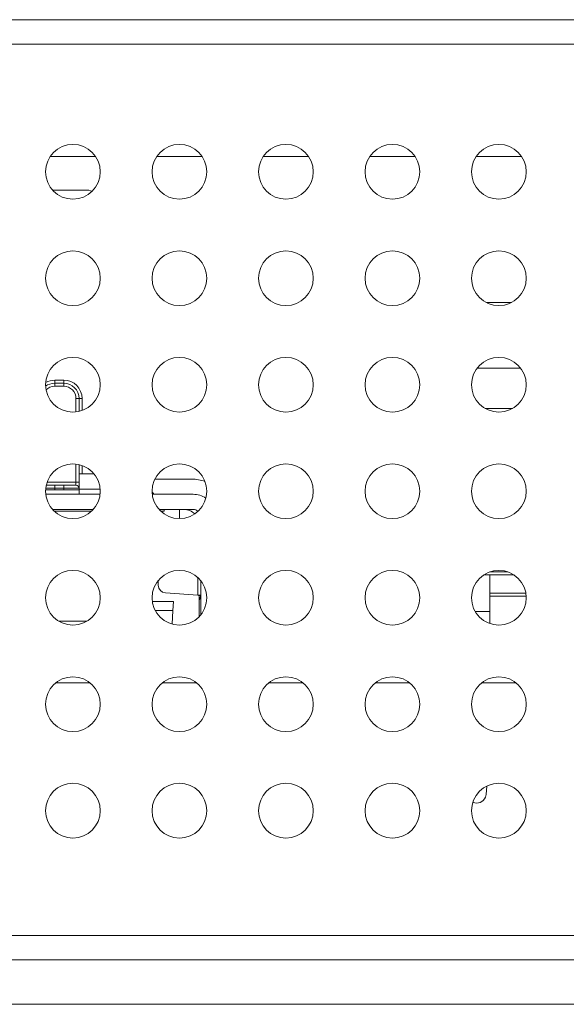
# Model space of a CAD drawing. Units: millimetres. Extents: x -39 to 249, y 47 to 283.
# Drawn here: x 42 to 43, y 191 to 193 of the extents above; entities that cross this region are included whole.
import ezdxf

# ---------------------------------------------------------------- set-up
doc = ezdxf.new("R2010")
doc.units = ezdxf.units.MM
doc.header["$MEASUREMENT"] = 0
doc.layers.add('レイヤー 2', color=7, linetype='Continuous', lineweight=0)

msp = doc.modelspace()

# ---------------------------------------------------------------- linework, layer by layer
at = {"layer": 'レイヤー 2', "color": 7, "lineweight": 9}
for points in [[(26.9027, 193.2094), (26.9027, 193.2094), (106.4327, 193.2094), (106.4327, 193.2094)], [(26.9027, 193.1494), (26.9027, 193.1494), (106.4327, 193.1494), (106.4327, 193.1494)], [(41.8611, 192.8719), (41.8611, 192.8719), (41.7489, 192.8719), (41.7489, 192.8719)], [(42.1237, 192.8719), (42.1237, 192.8719), (42.0114, 192.8719), (42.0114, 192.8719)], [(42.3862, 192.8719), (42.3862, 192.8719), (42.274, 192.8719), (42.274, 192.8719)], [(42.6488, 192.8719), (42.6488, 192.8719), (42.5365, 192.8719), (42.5365, 192.8719)], [(42.9113, 192.8719), (42.9113, 192.8719), (42.799, 192.8719), (42.799, 192.8719)], [(41.8352, 192.7894), (41.8352, 192.7894), (41.7549, 192.7894), (41.7549, 192.7894)], [(41.853, 192.7867), (41.8472, 192.7885), (41.8412, 192.7894), (41.8352, 192.7894)], [(42.8861, 192.5119), (42.8861, 192.5119), (42.8243, 192.5119), (42.8243, 192.5119)], [(42.8018, 192.3506), (42.8018, 192.3506), (42.9086, 192.3506), (42.9086, 192.3506)], [(41.7602, 192.3206), (41.7524, 192.3206), (41.7447, 192.3186), (41.7379, 192.3147)], [(41.7602, 192.3206), (41.7602, 192.3206), (41.7827, 192.3206), (41.7827, 192.3206)], [(41.8277, 192.2756), (41.8277, 192.3005), (41.8076, 192.3206), (41.7827, 192.3206)], [(41.7602, 192.3131), (41.7521, 192.3131), (41.7443, 192.3106), (41.7378, 192.3057)], [(41.7602, 192.3057), (41.7522, 192.3057), (41.7445, 192.3024), (41.7389, 192.2968)], [(41.7602, 192.3131), (41.7602, 192.3131), (41.7827, 192.3131), (41.7827, 192.3131)], [(41.7827, 192.3056), (41.7827, 192.3056), (41.7602, 192.3056), (41.7602, 192.3056)], [(41.8202, 192.2756), (41.8202, 192.2963), (41.8034, 192.3131), (41.7827, 192.3131)], [(41.8127, 192.2756), (41.8127, 192.2922), (41.7993, 192.3057), (41.7827, 192.3057)], [(41.8127, 192.2756), (41.8127, 192.2756), (41.8127, 192.2423), (41.8127, 192.2423)], [(41.8202, 192.2756), (41.8202, 192.2756), (41.8202, 192.2436), (41.8202, 192.2436)], [(41.8277, 192.2756), (41.8277, 192.2756), (41.8277, 192.2458), (41.8277, 192.2458)], [(42.8889, 192.2509), (42.8889, 192.2509), (42.8215, 192.2509), (42.8215, 192.2509)], [(41.8127, 192.114), (41.8127, 192.114), (41.8127, 192.0694), (41.8127, 192.0694)], [(41.8202, 192.1127), (41.8202, 192.1127), (41.8202, 192.0896), (41.8202, 192.0896)], [(41.8277, 192.1105), (41.8277, 192.1105), (41.8277, 192.0896), (41.8277, 192.0896)], [(41.8202, 192.0896), (41.8202, 192.0896), (41.8574, 192.0896), (41.8574, 192.0896)], [(41.8574, 192.0896), (41.8574, 192.0896), (41.8202, 192.0896), (41.8202, 192.0896)], [(42.0072, 192.0769), (42.0072, 192.0769), (42.0977, 192.0769), (42.0977, 192.0769)], [(42.1307, 192.0711), (42.1201, 192.0749), (42.1089, 192.0769), (42.0977, 192.0769)], [(41.7415, 192.0694), (41.7415, 192.0694), (41.8127, 192.0694), (41.8127, 192.0694)], [(41.7602, 192.0619), (41.7602, 192.0619), (41.7827, 192.0619), (41.7827, 192.0619)], [(41.7602, 192.0544), (41.7602, 192.0544), (41.7827, 192.0544), (41.7827, 192.0544)], [(41.7602, 192.0544), (41.7602, 192.0544), (41.7602, 192.0506), (41.7602, 192.0506)], [(41.7827, 192.0544), (41.7827, 192.0544), (41.7827, 192.0506), (41.7827, 192.0506)], [(41.8202, 192.0544), (41.8202, 192.0585), (41.8168, 192.0619), (41.8127, 192.0619)], [(41.8202, 192.0506), (41.8202, 192.0506), (41.7378, 192.0506), (41.7378, 192.0506)], [(41.8723, 192.0394), (41.8723, 192.0394), (41.7381, 192.0394), (41.7381, 192.0394)], [(41.8723, 192.0394), (41.8723, 192.0394), (41.7381, 192.0394), (41.7381, 192.0394)], [(41.8202, 192.0519), (41.8202, 192.0519), (41.8202, 192.0394), (41.8202, 192.0394)], [(41.8202, 192.0394), (41.8202, 192.0394), (41.8202, 192.0519), (41.8202, 192.0519)], [(41.8202, 192.0519), (41.8202, 192.0519), (41.8725, 192.0519), (41.8725, 192.0519)], [(41.8202, 192.0519), (41.8202, 192.0519), (41.8725, 192.0519), (41.8725, 192.0519)], [(42.1015, 192.0394), (42.1015, 192.0394), (42.0006, 192.0394), (42.0006, 192.0394)], [(42.1015, 192.0394), (42.1015, 192.0394), (42.0006, 192.0394), (42.0006, 192.0394)], [(42.133, 192.0297), (42.1237, 192.036), (42.1127, 192.0394), (42.1015, 192.0394)], [(42.133, 192.0297), (42.1237, 192.036), (42.1127, 192.0394), (42.1015, 192.0394)], [(41.7549, 192.0019), (41.7549, 192.0019), (41.8555, 192.0019), (41.8555, 192.0019)], [(41.8555, 192.0019), (41.8555, 192.0019), (41.7549, 192.0019), (41.7549, 192.0019)], [(41.7585, 191.9981), (41.7585, 191.9981), (41.8519, 191.9981), (41.8519, 191.9981)], [(42.0174, 192.0019), (42.0174, 192.0019), (42.1015, 192.0019), (42.1015, 192.0019)], [(42.0677, 192.0019), (42.0677, 192.0019), (42.0174, 192.0019), (42.0174, 192.0019)], [(42.0302, 191.9981), (42.0302, 191.9981), (42.021, 191.9981), (42.021, 191.9981)], [(42.0302, 192.0019), (42.0302, 192.0019), (42.0302, 191.9981), (42.0302, 191.9981)], [(42.0677, 192.0019), (42.0677, 192.0019), (42.0677, 191.9794), (42.0677, 191.9794)], [(42.1054, 191.9909), (42.0984, 191.998), (42.0889, 192.0019), (42.0789, 192.0019)], [(42.0789, 192.0019), (42.0789, 192.0019), (42.1015, 192.0019), (42.1015, 192.0019)], [(42.1136, 191.9974), (42.1102, 192.0003), (42.1059, 192.0019), (42.1015, 192.0019)], [(42.1136, 191.9974), (42.1102, 192.0003), (42.1059, 192.0019), (42.1015, 192.0019)], [(42.1127, 191.8347), (42.1127, 191.8347), (42.1127, 191.7906), (42.1127, 191.7906)], [(42.8179, 191.8407), (42.8179, 191.8407), (42.8327, 191.8407), (42.8327, 191.8407)], [(42.833, 191.8481), (42.833, 191.8481), (42.8774, 191.8481), (42.8774, 191.8481)], [(42.0157, 191.815), (42.0157, 191.815), (42.0157, 191.8275), (42.0157, 191.8275)], [(42.0157, 191.815), (42.0157, 191.8051), (42.0233, 191.7969), (42.0331, 191.7963)], [(42.1202, 191.8268), (42.1202, 191.8268), (42.1202, 191.7419), (42.1202, 191.7419)], [(42.1202, 191.7419), (42.1202, 191.7419), (42.1202, 191.8268), (42.1202, 191.8268)], [(42.1127, 191.7906), (42.1127, 191.7906), (42.0331, 191.7963), (42.0331, 191.7963)], [(42.115, 191.7905), (42.115, 191.7905), (42.1158, 191.7905), (42.1158, 191.7905)], [(42.116, 191.79), (42.116, 191.79), (42.1202, 191.79), (42.1202, 191.79)], [(42.1164, 191.7788), (42.1189, 191.7821), (42.1202, 191.786), (42.1202, 191.7901)], [(42.1164, 191.7788), (42.1189, 191.7821), (42.1202, 191.786), (42.1202, 191.7901)], [(42.1164, 191.7811), (42.1182, 191.7838), (42.1194, 191.7868), (42.1199, 191.79)], [(42.1164, 191.7377), (42.1164, 191.7377), (42.1164, 191.79), (42.1164, 191.79)], [(42.0527, 191.7754), (42.0527, 191.7754), (42.0008, 191.7754), (42.0008, 191.7754)], [(42.0527, 191.7754), (42.0527, 191.7754), (42.0515, 191.7529), (42.0515, 191.7529)], [(42.0515, 191.7529), (42.0515, 191.7529), (42.008, 191.7529), (42.008, 191.7529)], [(42.0515, 191.7529), (42.0515, 191.7529), (42.0498, 191.7193), (42.0498, 191.7193)], [(42.8327, 191.7506), (42.8327, 191.7506), (42.7967, 191.7506), (42.7967, 191.7506)], [(42.8327, 191.7506), (42.8327, 191.7506), (42.8327, 191.7207), (42.8327, 191.7207)], [(41.8395, 191.7263), (41.8395, 191.7263), (41.7709, 191.7263), (41.7709, 191.7263)], [(41.7626, 191.5744), (41.7626, 191.5744), (41.8475, 191.5744), (41.8475, 191.5744)], [(42.0252, 191.5744), (42.0252, 191.5744), (42.11, 191.5744), (42.11, 191.5744)], [(42.2878, 191.5744), (42.2878, 191.5744), (42.3726, 191.5744), (42.3726, 191.5744)], [(42.5501, 191.5744), (42.5501, 191.5744), (42.6351, 191.5744), (42.6351, 191.5744)], [(42.8127, 191.5744), (42.8127, 191.5744), (42.8975, 191.5744), (42.8975, 191.5744)], [(42.8256, 191.3201), (42.8256, 191.3201), (42.8236, 191.2995), (42.8236, 191.2995)], [(27.0527, 190.9519), (27.0527, 190.9519), (106.2827, 190.9519), (106.2827, 190.9519)], [(15.1095, 190.8919), (15.1095, 190.8919), (118.2259, 190.8919), (118.2259, 190.8919)], [(118.2259, 190.782), (118.2259, 190.782), (15.1095, 190.782), (15.1095, 190.782)]]:
    msp.add_open_spline(points, degree=3, dxfattribs=at)
for points, knots in [([(41.8727, 192.8344), (41.8727, 192.8716), (41.8425, 192.9019), (41.8052, 192.9019), (41.7679, 192.9019), (41.7377, 192.8716), (41.7377, 192.8344)], [0, 0, 0, 0, 1, 1, 1, 2, 2, 2, 2]), ([(42.1352, 192.8344), (42.1352, 192.8716), (42.105, 192.9019), (42.0677, 192.9019), (42.0304, 192.9019), (42.0002, 192.8716), (42.0002, 192.8344)], [0, 0, 0, 0, 1, 1, 1, 2, 2, 2, 2]), ([(42.3977, 192.8344), (42.3977, 192.8716), (42.3675, 192.9019), (42.3302, 192.9019), (42.2929, 192.9019), (42.2627, 192.8716), (42.2627, 192.8344)], [0, 0, 0, 0, 1, 1, 1, 2, 2, 2, 2]), ([(42.6602, 192.8344), (42.6602, 192.8716), (42.63, 192.9019), (42.5927, 192.9019), (42.5554, 192.9019), (42.5252, 192.8716), (42.5252, 192.8344)], [0, 0, 0, 0, 1, 1, 1, 2, 2, 2, 2]), ([(42.9227, 192.8344), (42.9227, 192.8716), (42.8924, 192.9019), (42.8552, 192.9019), (42.8179, 192.9019), (42.7877, 192.8716), (42.7877, 192.8344)], [0, 0, 0, 0, 1, 1, 1, 2, 2, 2, 2]), ([(41.7377, 192.8344), (41.7377, 192.7971), (41.7679, 192.7669), (41.8052, 192.7669), (41.8425, 192.7669), (41.8727, 192.7971), (41.8727, 192.8344)], [0, 0, 0, 0, 1, 1, 1, 2, 2, 2, 2]), ([(42.0002, 192.8344), (42.0002, 192.7971), (42.0304, 192.7669), (42.0677, 192.7669), (42.105, 192.7669), (42.1352, 192.7971), (42.1352, 192.8344)], [0, 0, 0, 0, 1, 1, 1, 2, 2, 2, 2]), ([(42.2627, 192.8344), (42.2627, 192.7971), (42.2929, 192.7669), (42.3302, 192.7669), (42.3675, 192.7669), (42.3977, 192.7971), (42.3977, 192.8344)], [0, 0, 0, 0, 1, 1, 1, 2, 2, 2, 2]), ([(42.5252, 192.8344), (42.5252, 192.7971), (42.5554, 192.7669), (42.5927, 192.7669), (42.63, 192.7669), (42.6602, 192.7971), (42.6602, 192.8344)], [0, 0, 0, 0, 1, 1, 1, 2, 2, 2, 2]), ([(42.7877, 192.8344), (42.7877, 192.7971), (42.8179, 192.7669), (42.8552, 192.7669), (42.8924, 192.7669), (42.9227, 192.7971), (42.9227, 192.8344)], [0, 0, 0, 0, 1, 1, 1, 2, 2, 2, 2]), ([(41.8727, 192.5719), (41.8727, 192.6091), (41.8425, 192.6394), (41.8052, 192.6394), (41.7679, 192.6394), (41.7377, 192.6091), (41.7377, 192.5719)], [0, 0, 0, 0, 1, 1, 1, 2, 2, 2, 2]), ([(42.1352, 192.5719), (42.1352, 192.6091), (42.105, 192.6394), (42.0677, 192.6394), (42.0304, 192.6394), (42.0002, 192.6091), (42.0002, 192.5719)], [0, 0, 0, 0, 1, 1, 1, 2, 2, 2, 2]), ([(42.3977, 192.5719), (42.3977, 192.6091), (42.3675, 192.6394), (42.3302, 192.6394), (42.2929, 192.6394), (42.2627, 192.6091), (42.2627, 192.5719)], [0, 0, 0, 0, 1, 1, 1, 2, 2, 2, 2]), ([(42.6602, 192.5719), (42.6602, 192.6091), (42.63, 192.6394), (42.5927, 192.6394), (42.5554, 192.6394), (42.5252, 192.6091), (42.5252, 192.5719)], [0, 0, 0, 0, 1, 1, 1, 2, 2, 2, 2]), ([(42.9227, 192.5719), (42.9227, 192.6091), (42.8924, 192.6394), (42.8552, 192.6394), (42.8179, 192.6394), (42.7877, 192.6091), (42.7877, 192.5719)], [0, 0, 0, 0, 1, 1, 1, 2, 2, 2, 2]), ([(41.7377, 192.5719), (41.7377, 192.5346), (41.7679, 192.5044), (41.8052, 192.5044), (41.8425, 192.5044), (41.8727, 192.5346), (41.8727, 192.5719)], [0, 0, 0, 0, 1, 1, 1, 2, 2, 2, 2]), ([(42.0002, 192.5719), (42.0002, 192.5346), (42.0304, 192.5044), (42.0677, 192.5044), (42.105, 192.5044), (42.1352, 192.5346), (42.1352, 192.5719)], [0, 0, 0, 0, 1, 1, 1, 2, 2, 2, 2]), ([(42.2627, 192.5719), (42.2627, 192.5346), (42.2929, 192.5044), (42.3302, 192.5044), (42.3675, 192.5044), (42.3977, 192.5346), (42.3977, 192.5719)], [0, 0, 0, 0, 1, 1, 1, 2, 2, 2, 2]), ([(42.5252, 192.5719), (42.5252, 192.5346), (42.5554, 192.5044), (42.5927, 192.5044), (42.63, 192.5044), (42.6602, 192.5346), (42.6602, 192.5719)], [0, 0, 0, 0, 1, 1, 1, 2, 2, 2, 2]), ([(42.7877, 192.5719), (42.7877, 192.5346), (42.8179, 192.5044), (42.8552, 192.5044), (42.8924, 192.5044), (42.9227, 192.5346), (42.9227, 192.5719)], [0, 0, 0, 0, 1, 1, 1, 2, 2, 2, 2]), ([(41.8727, 192.3094), (41.8727, 192.3467), (41.8425, 192.3769), (41.8052, 192.3769), (41.7679, 192.3769), (41.7377, 192.3467), (41.7377, 192.3094)], [0, 0, 0, 0, 1, 1, 1, 2, 2, 2, 2]), ([(42.1352, 192.3094), (42.1352, 192.3467), (42.105, 192.3769), (42.0677, 192.3769), (42.0304, 192.3769), (42.0002, 192.3467), (42.0002, 192.3094)], [0, 0, 0, 0, 1, 1, 1, 2, 2, 2, 2]), ([(42.3977, 192.3094), (42.3977, 192.3467), (42.3675, 192.3769), (42.3302, 192.3769), (42.2929, 192.3769), (42.2627, 192.3467), (42.2627, 192.3094)], [0, 0, 0, 0, 1, 1, 1, 2, 2, 2, 2]), ([(42.6602, 192.3094), (42.6602, 192.3467), (42.63, 192.3769), (42.5927, 192.3769), (42.5554, 192.3769), (42.5252, 192.3467), (42.5252, 192.3094)], [0, 0, 0, 0, 1, 1, 1, 2, 2, 2, 2]), ([(42.9227, 192.3094), (42.9227, 192.3467), (42.8924, 192.3769), (42.8552, 192.3769), (42.8179, 192.3769), (42.7877, 192.3467), (42.7877, 192.3094)], [0, 0, 0, 0, 1, 1, 1, 2, 2, 2, 2]), ([(41.7602, 192.3206), (41.7602, 192.3206), (41.7602, 192.3154), (41.7602, 192.3154), (41.7602, 192.3154), (41.7602, 192.3131), (41.7602, 192.3131)], [0, 0, 0, 0, 1, 1, 1, 2, 2, 2, 2]), ([(41.7827, 192.3131), (41.7827, 192.3131), (41.7827, 192.3154), (41.7827, 192.3154), (41.7827, 192.3154), (41.7827, 192.3206), (41.7827, 192.3206)], [0, 0, 0, 0, 1, 1, 1, 2, 2, 2, 2]), ([(41.7377, 192.3094), (41.7377, 192.2721), (41.7679, 192.2419), (41.8052, 192.2419), (41.8425, 192.2419), (41.8727, 192.2721), (41.8727, 192.3094)], [0, 0, 0, 0, 1, 1, 1, 2, 2, 2, 2]), ([(41.7602, 192.3131), (41.7602, 192.3131), (41.7602, 192.3109), (41.7602, 192.3109), (41.7602, 192.3109), (41.7602, 192.3056), (41.7602, 192.3056)], [0, 0, 0, 0, 1, 1, 1, 2, 2, 2, 2]), ([(41.7827, 192.3056), (41.7827, 192.3056), (41.7827, 192.3109), (41.7827, 192.3109), (41.7827, 192.3109), (41.7827, 192.3131), (41.7827, 192.3131)], [0, 0, 0, 0, 1, 1, 1, 2, 2, 2, 2]), ([(42.0002, 192.3094), (42.0002, 192.2721), (42.0304, 192.2419), (42.0677, 192.2419), (42.105, 192.2419), (42.1352, 192.2721), (42.1352, 192.3094)], [0, 0, 0, 0, 1, 1, 1, 2, 2, 2, 2]), ([(42.2627, 192.3094), (42.2627, 192.2721), (42.2929, 192.2419), (42.3302, 192.2419), (42.3675, 192.2419), (42.3977, 192.2721), (42.3977, 192.3094)], [0, 0, 0, 0, 1, 1, 1, 2, 2, 2, 2]), ([(42.5252, 192.3094), (42.5252, 192.2721), (42.5554, 192.2419), (42.5927, 192.2419), (42.63, 192.2419), (42.6602, 192.2721), (42.6602, 192.3094)], [0, 0, 0, 0, 1, 1, 1, 2, 2, 2, 2]), ([(42.7877, 192.3094), (42.7877, 192.2721), (42.8179, 192.2419), (42.8552, 192.2419), (42.8924, 192.2419), (42.9227, 192.2721), (42.9227, 192.3094)], [0, 0, 0, 0, 1, 1, 1, 2, 2, 2, 2]), ([(41.8202, 192.2756), (41.8202, 192.2756), (41.818, 192.2756), (41.818, 192.2756), (41.818, 192.2756), (41.8127, 192.2756), (41.8127, 192.2756)], [0, 0, 0, 0, 1, 1, 1, 2, 2, 2, 2]), ([(41.8202, 192.2756), (41.8202, 192.2756), (41.8224, 192.2756), (41.8224, 192.2756), (41.8224, 192.2756), (41.8277, 192.2756), (41.8277, 192.2756)], [0, 0, 0, 0, 1, 1, 1, 2, 2, 2, 2]), ([(41.8727, 192.0469), (41.8727, 192.0842), (41.8425, 192.1144), (41.8052, 192.1144), (41.7679, 192.1144), (41.7377, 192.0842), (41.7377, 192.0469)], [0, 0, 0, 0, 1, 1, 1, 2, 2, 2, 2]), ([(42.1352, 192.0469), (42.1352, 192.0842), (42.105, 192.1144), (42.0677, 192.1144), (42.0304, 192.1144), (42.0002, 192.0842), (42.0002, 192.0469)], [0, 0, 0, 0, 1, 1, 1, 2, 2, 2, 2]), ([(42.3977, 192.0469), (42.3977, 192.0842), (42.3675, 192.1144), (42.3302, 192.1144), (42.2929, 192.1144), (42.2627, 192.0842), (42.2627, 192.0469)], [0, 0, 0, 0, 1, 1, 1, 2, 2, 2, 2]), ([(42.6602, 192.0469), (42.6602, 192.0842), (42.63, 192.1144), (42.5927, 192.1144), (42.5554, 192.1144), (42.5252, 192.0842), (42.5252, 192.0469)], [0, 0, 0, 0, 1, 1, 1, 2, 2, 2, 2]), ([(42.9227, 192.0469), (42.9227, 192.0842), (42.8924, 192.1144), (42.8552, 192.1144), (42.8179, 192.1144), (42.7877, 192.0842), (42.7877, 192.0469)], [0, 0, 0, 0, 1, 1, 1, 2, 2, 2, 2]), ([(41.8202, 192.0519), (41.8202, 192.0519), (41.8202, 192.0786), (41.8202, 192.0786), (41.8202, 192.0786), (41.8202, 192.0896), (41.8202, 192.0896)], [0, 0, 0, 0, 1, 1, 1, 2, 2, 2, 2]), ([(41.8202, 192.0896), (41.8202, 192.0896), (41.8202, 192.0786), (41.8202, 192.0786), (41.8202, 192.0786), (41.8202, 192.0519), (41.8202, 192.0519)], [0, 0, 0, 0, 1, 1, 1, 2, 2, 2, 2]), ([(41.7602, 192.0544), (41.7602, 192.0544), (41.7486, 192.0544), (41.7486, 192.0544), (41.7486, 192.0544), (41.7381, 192.0544), (41.7381, 192.0544)], [0, 0, 0, 0, 1, 1, 1, 2, 2, 2, 2]), ([(41.7602, 192.0619), (41.7602, 192.0619), (41.749, 192.0619), (41.749, 192.0619), (41.749, 192.0619), (41.7394, 192.0619), (41.7394, 192.0619)], [0, 0, 0, 0, 1, 1, 1, 2, 2, 2, 2]), ([(41.7602, 192.0619), (41.7602, 192.0619), (41.7602, 192.0597), (41.7602, 192.0597), (41.7602, 192.0597), (41.7602, 192.0544), (41.7602, 192.0544)], [0, 0, 0, 0, 1, 1, 1, 2, 2, 2, 2]), ([(41.8127, 192.0619), (41.8127, 192.0619), (41.8039, 192.0619), (41.8039, 192.0619), (41.8039, 192.0619), (41.7827, 192.0619), (41.7827, 192.0619)], [0, 0, 0, 0, 1, 1, 1, 2, 2, 2, 2]), ([(41.7827, 192.0544), (41.7827, 192.0544), (41.7827, 192.0597), (41.7827, 192.0597), (41.7827, 192.0597), (41.7827, 192.0619), (41.7827, 192.0619)], [0, 0, 0, 0, 1, 1, 1, 2, 2, 2, 2]), ([(41.8202, 192.0544), (41.8202, 192.0544), (41.8092, 192.0544), (41.8092, 192.0544), (41.8092, 192.0544), (41.7827, 192.0544), (41.7827, 192.0544)], [0, 0, 0, 0, 1, 1, 1, 2, 2, 2, 2]), ([(41.8127, 192.0694), (41.8127, 192.0694), (41.8127, 192.0641), (41.8127, 192.0641), (41.8127, 192.0641), (41.8127, 192.0619), (41.8127, 192.0619)], [0, 0, 0, 0, 1, 1, 1, 2, 2, 2, 2]), ([(41.8127, 192.0694), (41.8127, 192.0694), (41.818, 192.0694), (41.818, 192.0694), (41.818, 192.0694), (41.8202, 192.0694), (41.8202, 192.0694)], [0, 0, 0, 0, 1, 1, 1, 2, 2, 2, 2]), ([(41.7377, 192.0469), (41.7377, 192.0096), (41.7679, 191.9794), (41.8052, 191.9794), (41.8425, 191.9794), (41.8727, 192.0096), (41.8727, 192.0469)], [0, 0, 0, 0, 1, 1, 1, 2, 2, 2, 2]), ([(42.0002, 192.0469), (42.0002, 192.0096), (42.0304, 191.9794), (42.0677, 191.9794), (42.105, 191.9794), (42.1352, 192.0096), (42.1352, 192.0469)], [0, 0, 0, 0, 1, 1, 1, 2, 2, 2, 2]), ([(42.0045, 192.0394), (42.0045, 192.0394), (42.003, 192.042), (42.003, 192.042), (42.003, 192.042), (42.0002, 192.0443), (42.0002, 192.0443)], [0, 0, 0, 0, 1, 1, 1, 2, 2, 2, 2]), ([(42.2627, 192.0469), (42.2627, 192.0096), (42.2929, 191.9794), (42.3302, 191.9794), (42.3675, 191.9794), (42.3977, 192.0096), (42.3977, 192.0469)], [0, 0, 0, 0, 1, 1, 1, 2, 2, 2, 2]), ([(42.5252, 192.0469), (42.5252, 192.0096), (42.5554, 191.9794), (42.5927, 191.9794), (42.63, 191.9794), (42.6602, 192.0096), (42.6602, 192.0469)], [0, 0, 0, 0, 1, 1, 1, 2, 2, 2, 2]), ([(42.7877, 192.0469), (42.7877, 192.0096), (42.8179, 191.9794), (42.8552, 191.9794), (42.8924, 191.9794), (42.9227, 192.0096), (42.9227, 192.0469)], [0, 0, 0, 0, 1, 1, 1, 2, 2, 2, 2]), ([(41.8727, 191.7844), (41.8727, 191.8216), (41.8425, 191.8519), (41.8052, 191.8519), (41.7679, 191.8519), (41.7377, 191.8216), (41.7377, 191.7844)], [0, 0, 0, 0, 1, 1, 1, 2, 2, 2, 2]), ([(42.1352, 191.7844), (42.1352, 191.8216), (42.105, 191.8519), (42.0677, 191.8519), (42.0304, 191.8519), (42.0002, 191.8216), (42.0002, 191.7844)], [0, 0, 0, 0, 1, 1, 1, 2, 2, 2, 2]), ([(42.3977, 191.7844), (42.3977, 191.8216), (42.3675, 191.8519), (42.3302, 191.8519), (42.2929, 191.8519), (42.2627, 191.8216), (42.2627, 191.7844)], [0, 0, 0, 0, 1, 1, 1, 2, 2, 2, 2]), ([(42.6602, 191.7844), (42.6602, 191.8216), (42.63, 191.8519), (42.5927, 191.8519), (42.5554, 191.8519), (42.5252, 191.8216), (42.5252, 191.7844)], [0, 0, 0, 0, 1, 1, 1, 2, 2, 2, 2]), ([(42.9227, 191.7844), (42.9227, 191.8216), (42.8924, 191.8519), (42.8552, 191.8519), (42.8179, 191.8519), (42.7877, 191.8216), (42.7877, 191.7844)], [0, 0, 0, 0, 1, 1, 1, 2, 2, 2, 2]), ([(42.8327, 191.7506), (42.8327, 191.7506), (42.8327, 191.8143), (42.8327, 191.8143), (42.8327, 191.8143), (42.8327, 191.8407), (42.8327, 191.8407)], [0, 0, 0, 0, 1, 1, 1, 2, 2, 2, 2]), ([(42.8925, 191.8407), (42.8925, 191.8407), (42.8511, 191.8407), (42.8511, 191.8407), (42.8511, 191.8407), (42.8327, 191.8407), (42.8327, 191.8407)], [0, 0, 0, 0, 1, 1, 1, 2, 2, 2, 2]), ([(42.1202, 191.7904), (42.1202, 191.7904), (42.1189, 191.7904), (42.1189, 191.7904), (42.1189, 191.7904), (42.1158, 191.7905), (42.1158, 191.7905), (42.1158, 191.7905), (42.1127, 191.7906), (42.1127, 191.7906)], [0, 0, 0, 0, 1, 1, 1, 2, 2, 2, 3, 3, 3, 3]), ([(42.116, 191.79), (42.116, 191.79), (42.1154, 191.7901), (42.1154, 191.7901), (42.1154, 191.7901), (42.1149, 191.7902), (42.1149, 191.7902), (42.1149, 191.7902), (42.1144, 191.7903), (42.1144, 191.7903), (42.1144, 191.7903), (42.1138, 191.7904), (42.1138, 191.7904), (42.1138, 191.7904), (42.1135, 191.7905), (42.1135, 191.7905)], [0, 0, 0, 0, 1, 1, 1, 2, 2, 2, 3, 3, 3, 4, 4, 4, 5, 5, 5, 5]), ([(42.8327, 191.7956), (42.8327, 191.7956), (42.8671, 191.7956), (42.8671, 191.7956), (42.8671, 191.7956), (42.9218, 191.7956), (42.9218, 191.7956)], [0, 0, 0, 0, 1, 1, 1, 2, 2, 2, 2]), ([(42.9226, 191.7881), (42.9226, 191.7881), (42.8775, 191.7881), (42.8775, 191.7881), (42.8775, 191.7881), (42.8327, 191.7881), (42.8327, 191.7881)], [0, 0, 0, 0, 1, 1, 1, 2, 2, 2, 2]), ([(41.7377, 191.7844), (41.7377, 191.7471), (41.7679, 191.7169), (41.8052, 191.7169), (41.8425, 191.7169), (41.8727, 191.7471), (41.8727, 191.7844)], [0, 0, 0, 0, 1, 1, 1, 2, 2, 2, 2]), ([(42.0002, 191.7844), (42.0002, 191.7471), (42.0304, 191.7169), (42.0677, 191.7169), (42.105, 191.7169), (42.1352, 191.7471), (42.1352, 191.7844)], [0, 0, 0, 0, 1, 1, 1, 2, 2, 2, 2]), ([(42.2627, 191.7844), (42.2627, 191.7471), (42.2929, 191.7169), (42.3302, 191.7169), (42.3675, 191.7169), (42.3977, 191.7471), (42.3977, 191.7844)], [0, 0, 0, 0, 1, 1, 1, 2, 2, 2, 2]), ([(42.5252, 191.7844), (42.5252, 191.7471), (42.5554, 191.7169), (42.5927, 191.7169), (42.63, 191.7169), (42.6602, 191.7471), (42.6602, 191.7844)], [0, 0, 0, 0, 1, 1, 1, 2, 2, 2, 2]), ([(42.7877, 191.7844), (42.7877, 191.7471), (42.8179, 191.7169), (42.8552, 191.7169), (42.8924, 191.7169), (42.9227, 191.7471), (42.9227, 191.7844)], [0, 0, 0, 0, 1, 1, 1, 2, 2, 2, 2]), ([(41.8727, 191.5219), (41.8727, 191.5591), (41.8425, 191.5894), (41.8052, 191.5894), (41.7679, 191.5894), (41.7377, 191.5591), (41.7377, 191.5219)], [0, 0, 0, 0, 1, 1, 1, 2, 2, 2, 2]), ([(42.1352, 191.5219), (42.1352, 191.5591), (42.105, 191.5894), (42.0677, 191.5894), (42.0304, 191.5894), (42.0002, 191.5591), (42.0002, 191.5219)], [0, 0, 0, 0, 1, 1, 1, 2, 2, 2, 2]), ([(42.3977, 191.5219), (42.3977, 191.5591), (42.3675, 191.5894), (42.3302, 191.5894), (42.2929, 191.5894), (42.2627, 191.5591), (42.2627, 191.5219)], [0, 0, 0, 0, 1, 1, 1, 2, 2, 2, 2]), ([(42.6602, 191.5219), (42.6602, 191.5591), (42.63, 191.5894), (42.5927, 191.5894), (42.5554, 191.5894), (42.5252, 191.5591), (42.5252, 191.5219)], [0, 0, 0, 0, 1, 1, 1, 2, 2, 2, 2]), ([(42.9227, 191.5219), (42.9227, 191.5591), (42.8924, 191.5894), (42.8552, 191.5894), (42.8179, 191.5894), (42.7877, 191.5591), (42.7877, 191.5219)], [0, 0, 0, 0, 1, 1, 1, 2, 2, 2, 2]), ([(41.7377, 191.5219), (41.7377, 191.4846), (41.7679, 191.4544), (41.8052, 191.4544), (41.8425, 191.4544), (41.8727, 191.4846), (41.8727, 191.5219)], [0, 0, 0, 0, 1, 1, 1, 2, 2, 2, 2]), ([(42.0002, 191.5219), (42.0002, 191.4846), (42.0304, 191.4544), (42.0677, 191.4544), (42.105, 191.4544), (42.1352, 191.4846), (42.1352, 191.5219)], [0, 0, 0, 0, 1, 1, 1, 2, 2, 2, 2]), ([(42.2627, 191.5219), (42.2627, 191.4846), (42.2929, 191.4544), (42.3302, 191.4544), (42.3675, 191.4544), (42.3977, 191.4846), (42.3977, 191.5219)], [0, 0, 0, 0, 1, 1, 1, 2, 2, 2, 2]), ([(42.5252, 191.5219), (42.5252, 191.4846), (42.5554, 191.4544), (42.5927, 191.4544), (42.63, 191.4544), (42.6602, 191.4846), (42.6602, 191.5219)], [0, 0, 0, 0, 1, 1, 1, 2, 2, 2, 2]), ([(42.7877, 191.5219), (42.7877, 191.4846), (42.8179, 191.4544), (42.8552, 191.4544), (42.8924, 191.4544), (42.9227, 191.4846), (42.9227, 191.5219)], [0, 0, 0, 0, 1, 1, 1, 2, 2, 2, 2]), ([(41.8727, 191.2594), (41.8727, 191.2967), (41.8425, 191.3269), (41.8052, 191.3269), (41.7679, 191.3269), (41.7377, 191.2967), (41.7377, 191.2594)], [0, 0, 0, 0, 1, 1, 1, 2, 2, 2, 2]), ([(42.1352, 191.2594), (42.1352, 191.2967), (42.105, 191.3269), (42.0677, 191.3269), (42.0304, 191.3269), (42.0002, 191.2967), (42.0002, 191.2594)], [0, 0, 0, 0, 1, 1, 1, 2, 2, 2, 2]), ([(42.3977, 191.2594), (42.3977, 191.2967), (42.3675, 191.3269), (42.3302, 191.3269), (42.2929, 191.3269), (42.2627, 191.2967), (42.2627, 191.2594)], [0, 0, 0, 0, 1, 1, 1, 2, 2, 2, 2]), ([(42.6602, 191.2594), (42.6602, 191.2967), (42.63, 191.3269), (42.5927, 191.3269), (42.5554, 191.3269), (42.5252, 191.2967), (42.5252, 191.2594)], [0, 0, 0, 0, 1, 1, 1, 2, 2, 2, 2]), ([(42.9227, 191.2594), (42.9227, 191.2967), (42.8924, 191.3269), (42.8552, 191.3269), (42.8179, 191.3269), (42.7877, 191.2967), (42.7877, 191.2594)], [0, 0, 0, 0, 1, 1, 1, 2, 2, 2, 2]), ([(42.7909, 191.28), (42.803, 191.2749), (42.8168, 191.2806), (42.8219, 191.2927), (42.8227, 191.2948), (42.8233, 191.2971), (42.8236, 191.2995)], [0, 0, 0, 0, 1, 1, 1, 2, 2, 2, 2]), ([(41.7377, 191.2594), (41.7377, 191.2221), (41.7679, 191.1919), (41.8052, 191.1919), (41.8425, 191.1919), (41.8727, 191.2221), (41.8727, 191.2594)], [0, 0, 0, 0, 1, 1, 1, 2, 2, 2, 2]), ([(42.0002, 191.2594), (42.0002, 191.2221), (42.0304, 191.1919), (42.0677, 191.1919), (42.105, 191.1919), (42.1352, 191.2221), (42.1352, 191.2594)], [0, 0, 0, 0, 1, 1, 1, 2, 2, 2, 2]), ([(42.2627, 191.2594), (42.2627, 191.2221), (42.2929, 191.1919), (42.3302, 191.1919), (42.3675, 191.1919), (42.3977, 191.2221), (42.3977, 191.2594)], [0, 0, 0, 0, 1, 1, 1, 2, 2, 2, 2]), ([(42.5252, 191.2594), (42.5252, 191.2221), (42.5554, 191.1919), (42.5927, 191.1919), (42.63, 191.1919), (42.6602, 191.2221), (42.6602, 191.2594)], [0, 0, 0, 0, 1, 1, 1, 2, 2, 2, 2]), ([(42.7877, 191.2594), (42.7877, 191.2221), (42.8179, 191.1919), (42.8552, 191.1919), (42.8924, 191.1919), (42.9227, 191.2221), (42.9227, 191.2594)], [0, 0, 0, 0, 1, 1, 1, 2, 2, 2, 2])]:
    msp.add_open_spline(points, degree=3, knots=knots, dxfattribs=at)

doc.saveas('drawing.dxf')
